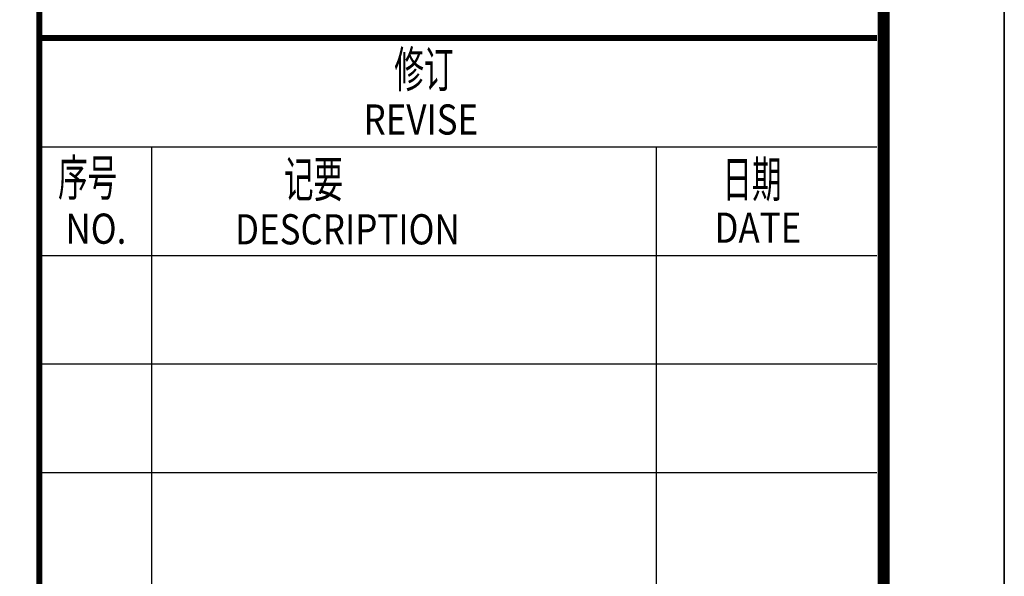
# Model space of a CAD drawing. Units: millimetres. Extents: x 3286043 to 3490224, y 318640 to 1032440.
# Drawn here: x 3360988 to 3369152, y 837646 to 842258 of the extents above; entities that cross this region are included whole.
import ezdxf

# ---------------------------------------------------------------- set-up
doc = ezdxf.new("R2010")
doc.units = ezdxf.units.MM
doc.header["$LTSCALE"] = 1000
for name, color, linetype in [('SHEET', 7, 'Continuous'), ('公司图框', 7, 'Continuous'), ('框1', 7, 'Continuous')]:
    doc.layers.add(name, color=color, linetype=linetype)
doc.styles.add('XD-AD-西文', font='romand.shx')
doc.styles.add('宋体', font='txt', dxfattribs={"width": 0.8})

msp = doc.modelspace()

# ---------------------------------------------------------------- linework, layer by layer
at = {"layer": 'SHEET'}
for p, q in [((3369151.54902, 862605.40391), (3369151.54902, 820605.40391)), ((3361151.83264, 842105.40391), (3366265.45235, 842105.40391)), ((3366265.45235, 842105.40391), (3368095.83264, 842105.40391)), ((3361151.83264, 841205.40391), (3368095.83264, 841205.40391)), ((3362082.15209, 841205.40391), (3362082.15209, 837505.40391)), ((3366265.45235, 841205.40391), (3366265.45235, 837505.40391)), ((3361151.83264, 840305.40391), (3368095.83264, 840305.40391)), ((3361151.83264, 839405.40391), (3368095.83264, 839405.40391)), ((3361151.83264, 838505.40391), (3368095.83264, 838505.40391))]:
    msp.add_line(p, q, dxfattribs=at)
at = {"layer": 'SHEET', "const_width": 50}
for points in [[(3361151.83264, 861605.40391), (3361151.83264, 821605.40391)], [(3361151.83264, 842105.40391), (3368095.83264, 842105.40391)]]:
    msp.add_lwpolyline(points, dxfattribs=at)
at = {"layer": '公司图框'}
msp.add_line((3368151.54902, 821605.40391), (3368151.54902, 861605.40391), dxfattribs=at)
at = {"layer": '框1'}
for p, q in [((3369151.54902, 820605.40391), (3369151.54902, 862605.40391)), ((3369151.54902, 862605.40391), (3369151.54902, 820605.40391)), ((3368151.54902, 821605.40391), (3368151.54902, 861605.40391))]:
    msp.add_line(p, q, dxfattribs=at)
at = {"layer": '框1', "const_width": 100}
msp.add_lwpolyline([(3310751.54902, 861605.40391), (3368151.54902, 861605.40391), (3368151.54902, 821605.40391), (3310751.54902, 821605.40391), (3310751.54902, 861605.40391)], dxfattribs=at)

# ---------------------------------------------------------------- texts
at = {"layer": 'SHEET'}
for s, height, style, width, p in [('修订', 300, '宋体', 0.6, (3364094.25781, 841696.55374)), ('REVISE', 250, 'XD-AD-西文', 0.85, (3363839.26174, 841306.04373)), ('序号', 300, '宋体', 0.6, (3361306.29345, 840799.26758)), ('记要', 300, '宋体', 0.6, (3363178.74721, 840786.70016)), ('日期', 300, '宋体', 0.6, (3366814.50138, 840786.70016)), ('NO.', 250, 'XD-AD-西文', 0.85, (3361367.60305, 840401.4735)), ('DESCRIPTION', 250, 'XD-AD-西文', 0.85, (3362773.36892, 840396.19014)), ('DATE', 250, 'XD-AD-西文', 0.85, (3366748.23042, 840409.53448))]:
    msp.add_text(s, height=height, dxfattribs=dict(at, style=style, width=width)).set_placement(p)

doc.saveas('drawing.dxf')
